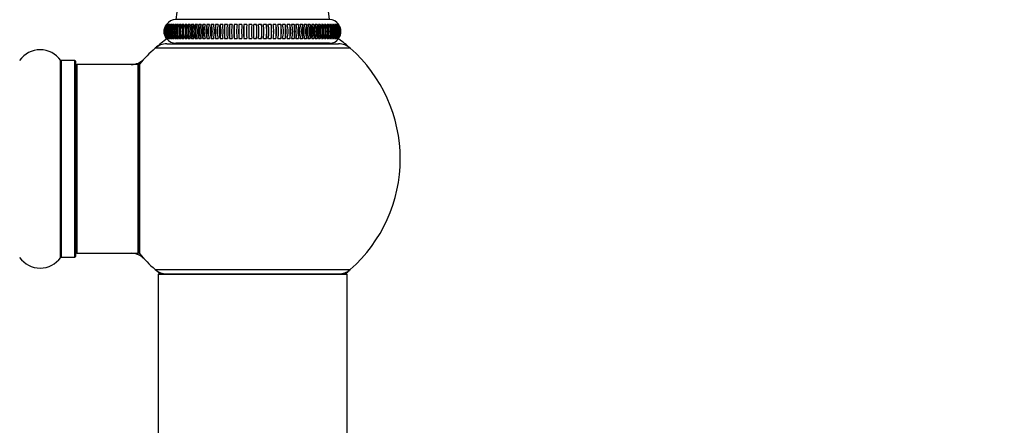
# Model space of a CAD drawing. Units: millimetres. Extents: x 0 to 1519, y 0 to 2796.
# Drawn here: x 1073 to 1240, y 2623 to 2692 of the extents above; entities that cross this region are included whole.
import ezdxf
from ezdxf import colors
from ezdxf.entities.mleader import LeaderData, LeaderLine
from ezdxf.math import Vec2, Vec3

# ---------------------------------------------------------------- set-up
doc = ezdxf.new("R2010")
doc.units = ezdxf.units.MM
doc.layers.add('DV2_Défaut', color=7, linetype='Continuous')
doc.layers.add('Défaut', color=7, linetype='Continuous')

# ---------------------------------------------------------------- blocks, each defined once
blk = doc.blocks.new('_DOT')
at = {"color": 0}
blk.add_line((0, 0), (-1, 0), dxfattribs=at)
at = {"color": 0, "const_width": 0.333}
blk.add_lwpolyline([(-0.1665, 0, 1), (0.1665, 0, 1)], format="xyb", close=True, dxfattribs=at)
blk = doc.blocks.new('SE1')
at = {"layer": 'DV2_Défaut', "color": 7, "linetype": 'Continuous'}
for p, q in [((1101.72, 2712.8), (1099.2, 2692.24)), ((1125.2, 2692.24), (1122.68, 2712.8)), ((1125.2, 2692.24), (1099.2, 2692.24)), ((1097.64, 2691.44), (1097.61, 2691.44)), ((1097.73, 2691.44), (1097.67, 2691.44)), ((1097.86, 2691.44), (1097.77, 2691.44)), ((1098.04, 2691.44), (1097.93, 2691.44)), ((1097.93, 2691.44), (1097.93, 2691.23)), ((1098.27, 2691.44), (1098.12, 2691.44)), ((1098.12, 2691.44), (1098.12, 2691.17)), ((1098.54, 2691.44), (1098.37, 2691.44)), ((1098.37, 2691.44), (1098.37, 2691.11)), ((1098.85, 2691.44), (1098.66, 2691.44)), ((1098.66, 2691.44), (1098.66, 2691.06)), ((1099.21, 2691.44), (1098.99, 2691.44)), ((1098.99, 2691.44), (1098.99, 2690.99)), ((1099.61, 2691.44), (1099.37, 2691.44)), ((1099.37, 2691.44), (1099.37, 2690.88)), ((1100.06, 2691.44), (1099.79, 2691.44)), ((1099.79, 2691.44), (1099.79, 2690.68)), ((1100.54, 2691.44), (1100.24, 2691.44)), ((1100.24, 2691.44), (1100.24, 2690.48)), ((1101.06, 2691.44), (1100.74, 2691.44)), ((1100.74, 2691.44), (1100.74, 2689.04)), ((1101.62, 2691.44), (1101.28, 2691.44)), ((1101.28, 2691.44), (1101.28, 2689.04)), ((1102.21, 2691.44), (1101.85, 2691.44)), ((1101.85, 2691.44), (1101.85, 2689.04)), ((1102.83, 2691.44), (1102.45, 2691.44)), ((1102.45, 2691.44), (1102.45, 2689.04)), ((1103.49, 2691.44), (1103.09, 2691.44)), ((1103.09, 2691.44), (1103.09, 2689.04)), ((1104.17, 2691.44), (1103.76, 2691.44)), ((1103.76, 2691.44), (1103.76, 2689.04)), ((1104.88, 2691.44), (1104.45, 2691.44)), ((1104.45, 2691.44), (1104.45, 2689.04)), ((1105.61, 2691.44), (1105.17, 2691.44)), ((1105.17, 2691.44), (1105.17, 2689.04)), ((1106.36, 2691.44), (1105.91, 2691.44)), ((1105.91, 2691.44), (1105.91, 2689.04)), ((1107.14, 2691.44), (1106.67, 2691.44)), ((1106.67, 2691.44), (1106.67, 2689.04)), ((1107.93, 2691.44), (1107.45, 2691.44)), ((1107.45, 2691.44), (1107.45, 2689.04)), ((1108.73, 2691.44), (1108.25, 2691.44)), ((1108.25, 2691.44), (1108.25, 2689.04)), ((1109.55, 2691.44), (1109.06, 2691.44)), ((1109.06, 2691.44), (1109.06, 2689.04)), ((1110.37, 2691.44), (1109.88, 2691.44)), ((1109.88, 2691.44), (1109.88, 2689.04)), ((1111.2, 2691.44), (1110.7, 2691.44)), ((1110.7, 2691.44), (1110.7, 2689.04)), ((1112.03, 2691.44), (1111.53, 2691.44)), ((1111.53, 2691.44), (1111.53, 2689.04)), ((1112.87, 2691.44), (1112.37, 2691.44)), ((1112.87, 2691.44), (1112.87, 2689.04)), ((1113.7, 2691.44), (1113.2, 2691.44)), ((1113.7, 2691.44), (1113.7, 2689.04)), ((1114.53, 2691.44), (1114.03, 2691.44)), ((1114.53, 2691.44), (1114.53, 2689.04)), ((1115.35, 2691.44), (1114.86, 2691.44)), ((1115.35, 2691.44), (1115.35, 2689.04)), ((1116.15, 2691.44), (1115.67, 2691.44)), ((1116.15, 2691.44), (1116.15, 2689.04)), ((1116.95, 2691.44), (1116.47, 2691.44)), ((1116.95, 2691.44), (1116.95, 2689.04)), ((1117.73, 2691.44), (1117.26, 2691.44)), ((1117.73, 2691.44), (1117.73, 2689.04)), ((1118.49, 2691.44), (1118.04, 2691.44)), ((1118.49, 2691.44), (1118.49, 2689.04)), ((1119.23, 2691.44), (1118.79, 2691.44)), ((1119.23, 2691.44), (1119.23, 2689.04)), ((1119.95, 2691.44), (1119.53, 2691.44)), ((1119.95, 2691.44), (1119.95, 2689.04)), ((1120.65, 2691.44), (1120.23, 2691.44)), ((1120.65, 2691.44), (1120.65, 2689.04)), ((1121.31, 2691.44), (1120.92, 2691.44)), ((1121.31, 2691.44), (1121.31, 2689.04)), ((1121.95, 2691.44), (1121.57, 2691.44)), ((1121.95, 2691.44), (1121.95, 2689.04)), ((1122.55, 2691.44), (1122.2, 2691.44)), ((1122.55, 2691.44), (1122.55, 2689.04)), ((1123.13, 2691.44), (1122.79, 2691.44)), ((1123.13, 2691.44), (1123.13, 2689.04)), ((1123.66, 2691.44), (1123.34, 2691.44)), ((1123.66, 2691.44), (1123.66, 2689.04)), ((1124.16, 2691.44), (1123.86, 2691.44)), ((1124.16, 2691.44), (1124.16, 2690.43)), ((1124.62, 2691.44), (1124.35, 2691.44)), ((1124.62, 2691.44), (1124.62, 2690.74)), ((1125.04, 2691.44), (1124.79, 2691.44)), ((1125.04, 2691.44), (1125.04, 2690.89)), ((1125.41, 2691.44), (1125.19, 2691.44)), ((1125.41, 2691.44), (1125.41, 2690.96)), ((1125.74, 2691.44), (1125.55, 2691.44)), ((1125.74, 2691.44), (1125.74, 2691.03)), ((1126.03, 2691.44), (1125.87, 2691.44)), ((1126.03, 2691.44), (1126.03, 2691.09)), ((1126.28, 2691.44), (1126.14, 2691.44)), ((1126.28, 2691.44), (1126.28, 2691.15)), ((1126.48, 2691.44), (1126.36, 2691.44)), ((1126.48, 2691.44), (1126.48, 2691.21)), ((1126.63, 2691.44), (1126.54, 2691.44)), ((1126.73, 2691.44), (1126.68, 2691.44)), ((1126.79, 2691.44), (1126.76, 2691.44)), ((1097.61, 2689.04), (1097.64, 2689.04)), ((1097.67, 2689.04), (1097.73, 2689.04)), ((1097.77, 2689.04), (1097.86, 2689.04)), ((1097.93, 2689.26), (1097.93, 2689.04)), ((1097.93, 2689.04), (1098.04, 2689.04)), ((1098.12, 2689.32), (1098.12, 2689.04)), ((1098.12, 2689.04), (1098.27, 2689.04)), ((1098.37, 2689.38), (1098.37, 2689.04)), ((1098.37, 2689.04), (1098.54, 2689.04)), ((1098.66, 2689.45), (1098.66, 2689.04)), ((1098.66, 2689.04), (1098.85, 2689.04)), ((1098.99, 2689.51), (1098.99, 2689.04)), ((1098.99, 2689.04), (1099.21, 2689.04)), ((1099.37, 2689.58), (1099.37, 2689.04)), ((1099.37, 2689.04), (1099.61, 2689.04)), ((1099.79, 2689.74), (1099.79, 2689.04)), ((1099.79, 2689.04), (1100.06, 2689.04)), ((1100.24, 2690.04), (1100.24, 2689.04)), ((1100.24, 2689.04), (1100.54, 2689.04)), ((1100.74, 2689.04), (1101.06, 2689.04)), ((1101.28, 2689.04), (1101.62, 2689.04)), ((1101.85, 2689.04), (1102.21, 2689.04)), ((1102.45, 2689.04), (1102.83, 2689.04)), ((1103.09, 2689.04), (1103.49, 2689.04)), ((1103.76, 2689.04), (1104.17, 2689.04)), ((1104.45, 2689.04), (1104.88, 2689.04)), ((1105.17, 2689.04), (1105.61, 2689.04)), ((1105.91, 2689.04), (1106.36, 2689.04)), ((1106.67, 2689.04), (1107.14, 2689.04)), ((1107.45, 2689.04), (1107.93, 2689.04)), ((1108.25, 2689.04), (1108.73, 2689.04)), ((1109.06, 2689.04), (1109.55, 2689.04)), ((1109.88, 2689.04), (1110.37, 2689.04)), ((1110.7, 2689.04), (1111.2, 2689.04)), ((1111.53, 2689.04), (1112.03, 2689.04)), ((1112.37, 2689.04), (1112.87, 2689.04)), ((1113.2, 2689.04), (1113.7, 2689.04)), ((1114.03, 2689.04), (1114.53, 2689.04)), ((1114.86, 2689.04), (1115.35, 2689.04)), ((1115.67, 2689.04), (1116.15, 2689.04)), ((1116.47, 2689.04), (1116.95, 2689.04)), ((1117.26, 2689.04), (1117.73, 2689.04)), ((1118.04, 2689.04), (1118.49, 2689.04)), ((1118.79, 2689.04), (1119.23, 2689.04)), ((1119.53, 2689.04), (1119.95, 2689.04)), ((1120.23, 2689.04), (1120.65, 2689.04)), ((1120.92, 2689.04), (1121.31, 2689.04)), ((1121.57, 2689.04), (1121.95, 2689.04)), ((1122.2, 2689.04), (1122.55, 2689.04)), ((1122.79, 2689.04), (1123.13, 2689.04)), ((1123.34, 2689.04), (1123.66, 2689.04)), ((1123.86, 2689.04), (1124.16, 2689.04)), ((1124.16, 2690), (1124.16, 2689.04)), ((1124.35, 2689.04), (1124.62, 2689.04)), ((1124.62, 2689.79), (1124.62, 2689.04)), ((1124.79, 2689.04), (1125.04, 2689.04)), ((1125.04, 2689.6), (1125.04, 2689.04)), ((1125.19, 2689.04), (1125.41, 2689.04)), ((1125.41, 2689.48), (1125.41, 2689.04)), ((1125.55, 2689.04), (1125.74, 2689.04)), ((1125.74, 2689.42), (1125.74, 2689.04)), ((1125.87, 2689.04), (1126.03, 2689.04)), ((1126.03, 2689.36), (1126.03, 2689.04)), ((1126.14, 2689.04), (1126.28, 2689.04)), ((1126.28, 2689.3), (1126.28, 2689.04)), ((1126.36, 2689.04), (1126.48, 2689.04)), ((1126.48, 2689.25), (1126.48, 2689.04)), ((1126.54, 2689.04), (1126.63, 2689.04)), ((1126.68, 2689.04), (1126.73, 2689.04)), ((1126.76, 2689.04), (1126.79, 2689.04)), ((1128.74, 2687.39), (1095.67, 2687.39)), ((1097.65, 2688.14), (1126.75, 2688.14)), ((1125.2, 2688.24), (1099.2, 2688.24)), ((1100.2, 2688.24), (1100.2, 2688.14)), ((1124.2, 2688.14), (1124.2, 2688.24)), ((1079.67, 2651.94), (1079.67, 2685.33)), ((1079.75, 2685.29), (1079.75, 2651.99)), ((1082.1, 2685.29), (1079.75, 2685.29)), ((1082.1, 2651.99), (1082.1, 2685.29)), ((1082.2, 2685.19), (1082.2, 2652.09)), ((1082.4, 2684.64), (1082.4, 2652.64)), ((1092.8, 2684.64), (1082.4, 2684.64)), ((1092.8, 2652.64), (1092.8, 2684.64)), ((1093, 2652.7), (1093, 2684.57)), ((1093.05, 2684.7), (1093.05, 2652.57)), ((1082.4, 2652.64), (1092.8, 2652.64)), ((1079.75, 2651.99), (1082.1, 2651.99)), ((1095.67, 2649.89), (1128.74, 2649.89)), ((1128.2, 2649.04), (1096.2, 2649.04)), ((1096.2, 2649.04), (1096.2, 2559.99)), ((1096.3, 2649.14), (1128.1, 2649.14)), ((1128.2, 2559.99), (1128.2, 2649.04))]:
    blk.add_line(p, q, dxfattribs=at)
for centre, radius, start, end in [((1099.2, 2690.24), 2, 90.024, 143.065), ((1125.2, 2690.24), 2, 36.9176, 89.976), ((1099.24, 2690.24), 2, 143.1734, 216.8266), ((1099.28, 2690.24), 2.01, 143.3392, 216.6608), ((1099.34, 2690.24), 2.01, 143.3392, 216.6608), ((1099.4, 2690.24), 2.02, 143.6152, 216.3848), ((1099.49, 2690.24), 2.02, 143.6152, 216.3848), ((1099.58, 2690.24), 2.04, 144.0013, 215.9987), ((1099.69, 2690.24), 2.04, 144.0013, 215.9987), ((1099.81, 2690.24), 2.07, 144.497, 215.503), ((1099.95, 2690.24), 2.07, 144.497, 215.503), ((1100.09, 2690.24), 2.1, 145.1017, 214.8983), ((1100.26, 2690.24), 2.1, 145.1017, 214.8983), ((1100.42, 2690.24), 2.14, 145.8148, 214.1852), ((1100.62, 2690.24), 2.14, 145.8148, 214.1852), ((1100.81, 2690.24), 2.18, 146.6354, 213.3646), ((1101.03, 2690.24), 2.18, 146.6354, 213.3646), ((1101.26, 2690.24), 2.24, 147.5623, 212.4377), ((1101.5, 2690.24), 2.24, 147.5623, 212.4377), ((1101.75, 2690.24), 2.3, 148.5942, 211.4058), ((1102.02, 2690.24), 2.3, 148.5942, 211.4058), ((1102.3, 2690.24), 2.38, 149.7293, 210.2707), ((1102.59, 2690.24), 2.38, 149.7293, 210.2707), ((1102.9, 2690.24), 2.47, 150.9656, 209.0344), ((1103.22, 2690.24), 2.47, 150.9656, 209.0344), ((1103.56, 2690.24), 2.58, 152.3009, 207.6991), ((1103.9, 2690.24), 2.58, 152.3009, 207.6991), ((1104.28, 2690.24), 2.71, 153.7323, 206.2677), ((1104.64, 2690.24), 2.71, 153.7323, 206.2677), ((1105.06, 2690.24), 2.87, 155.2566, 204.7434), ((1105.43, 2690.24), 2.87, 155.2566, 204.7434), ((1105.9, 2690.24), 3.06, 156.87, 203.13), ((1106.29, 2690.24), 3.06, 156.87, 203.13), ((1106.81, 2690.24), 3.28, 158.5683, 201.4317), ((1107.23, 2690.24), 3.28, 158.5683, 201.4317), ((1107.81, 2690.24), 3.57, 160.3469, 199.6531), ((1108.24, 2690.24), 3.57, 160.3469, 199.6531), ((1108.91, 2690.24), 3.93, 162.2002, 197.7998), ((1109.35, 2690.24), 3.93, 162.2002, 197.7998), ((1110.13, 2690.24), 4.39, 164.1224, 195.8776), ((1110.58, 2690.24), 4.39, 164.1224, 195.8776), ((1111.52, 2690.24), 5, 166.1071, 193.8929), ((1111.99, 2690.24), 5, 166.1071, 193.8929), ((1113.17, 2690.24), 5.84, 168.1471, 191.8529), ((1113.65, 2690.24), 5.84, 168.1471, 191.8529), ((1115.22, 2690.24), 7.08, 170.2351, 189.7649), ((1115.71, 2690.24), 7.08, 170.2351, 189.7649), ((1118.01, 2690.24), 9.03, 172.3629, 187.6371), ((1118.5, 2690.24), 9.03, 172.3629, 187.6371), ((1122.39, 2690.24), 12.57, 174.5221, 185.4779), ((1122.89, 2690.24), 12.57, 174.5221, 185.4779), ((1131.54, 2690.24), 20.88, 176.7041, 183.2959), ((1132.04, 2690.24), 20.88, 176.7041, 183.2959), ((1174.03, 2690.24), 62.51, 178.8998, 181.1002), ((1174.53, 2690.24), 62.51, 178.8998, 181.1002), ((1049.87, 2690.24), 62.51, 358.8998, 1.1002), ((1050.37, 2690.24), 62.51, 358.8998, 1.1002), ((1092.36, 2690.24), 20.88, 356.7041, 3.2959), ((1092.86, 2690.24), 20.88, 356.7041, 3.2959), ((1101.52, 2690.24), 12.57, 354.5221, 5.4779), ((1102.01, 2690.24), 12.57, 354.5221, 5.4779), ((1105.9, 2690.24), 9.03, 352.3629, 7.6371), ((1106.39, 2690.24), 9.03, 352.3629, 7.6371), ((1108.7, 2690.24), 7.08, 350.2351, 9.7649), ((1109.18, 2690.24), 7.08, 350.2351, 9.7649), ((1110.76, 2690.24), 5.84, 348.1471, 11.8529), ((1111.23, 2690.24), 5.84, 348.1471, 11.8529), ((1112.41, 2690.24), 5, 346.1071, 13.8929), ((1112.88, 2690.24), 5, 346.1071, 13.8929), ((1113.82, 2690.24), 4.39, 344.1224, 15.8776), ((1114.27, 2690.24), 4.39, 344.1224, 15.8776), ((1115.05, 2690.24), 3.93, 342.2002, 17.7998), ((1115.5, 2690.24), 3.93, 342.2002, 17.7998), ((1116.16, 2690.24), 3.57, 340.3469, 19.6531), ((1116.59, 2690.24), 3.57, 340.3469, 19.6531), ((1117.18, 2690.24), 3.28, 338.5683, 21.4317), ((1117.59, 2690.24), 3.28, 338.5683, 21.4317), ((1118.11, 2690.24), 3.06, 336.87, 23.13), ((1118.5, 2690.24), 3.06, 336.87, 23.13), ((1118.97, 2690.24), 2.87, 335.2566, 24.7434), ((1119.35, 2690.24), 2.87, 335.2566, 24.7434), ((1119.76, 2690.24), 2.71, 333.7323, 26.2677), ((1120.12, 2690.24), 2.71, 333.7323, 26.2677), ((1120.5, 2690.24), 2.58, 332.3009, 27.6991), ((1120.84, 2690.24), 2.58, 332.3009, 27.6991), ((1121.18, 2690.24), 2.47, 330.9656, 29.0344), ((1121.5, 2690.24), 2.47, 330.9656, 29.0344), ((1121.81, 2690.24), 2.38, 329.7293, 30.2707), ((1122.1, 2690.24), 2.38, 329.7293, 30.2707), ((1122.38, 2690.24), 2.3, 328.5942, 31.4058), ((1122.65, 2690.24), 2.3, 328.5942, 31.4058), ((1122.9, 2690.24), 2.24, 327.5623, 32.4377), ((1123.15, 2690.24), 2.24, 327.5623, 32.4377), ((1123.37, 2690.24), 2.18, 326.6354, 33.3646), ((1123.59, 2690.24), 2.18, 326.6354, 33.3646), ((1123.78, 2690.24), 2.14, 325.8148, 34.1852), ((1123.98, 2690.24), 2.14, 325.8148, 34.1852), ((1124.15, 2690.24), 2.1, 325.1017, 34.8983), ((1124.31, 2690.24), 2.1, 325.1017, 34.8983), ((1124.45, 2690.24), 2.07, 324.497, 35.503), ((1124.6, 2690.24), 2.07, 324.497, 35.503), ((1124.71, 2690.24), 2.04, 324.0013, 35.9987), ((1124.82, 2690.24), 2.04, 324.0013, 35.9987), ((1124.91, 2690.24), 2.02, 323.6152, 36.3848), ((1125, 2690.24), 2.02, 323.6152, 36.3848), ((1125.06, 2690.24), 2.01, 323.3392, 36.6608), ((1125.12, 2690.24), 2.01, 323.3392, 36.6608), ((1125.16, 2690.24), 2, 323.1734, 36.8266), ((1112.2, 2668.64), 25, 125.3961, 131.4096), ((1099.2, 2690.24), 2, 216.9838, 270), ((1125.2, 2690.24), 2, 270, 322.9959), ((1112.2, 2668.64), 25, 48.5904, 54.4179), ((1076.2, 2682.9), 4.24, 34.9821, 145.0179), ((1112.2, 2668.64), 25, 131.4096, 140.0075), ((1097.65, 2685.14), 3, 90, 131.4096), ((1126.75, 2685.14), 3, 48.5904, 90), ((1112.2, 2668.64), 25, 0, 48.5904), ((1091.63, 2687.64), 3, 270, 317.2679), ((1079.75, 2685.39), 0.1, 214.9821, 270), ((1082.1, 2685.19), 0.1, 0, 90), ((1082.4, 2684.44), 0.2, 90, 180), ((1092.8, 2684.44), 0.2, 0, 90), ((1093.2, 2684.57), 0.2, 140.0075, 180), ((1112.2, 2668.64), 25, 311.4096, 0), ((1082.1, 2652.09), 0.1, 270, 0), ((1082.4, 2652.84), 0.2, 180, 270), ((1091.63, 2649.64), 3, 42.7321, 90), ((1092.8, 2652.84), 0.2, 270, 0), ((1093.2, 2652.7), 0.2, 180, 219.9925), ((1112.2, 2668.64), 25, 219.9925, 228.5904), ((1076.2, 2654.37), 4.24, 214.9821, 325.0179), ((1079.75, 2651.89), 0.1, 90, 145.0179), ((1097.65, 2652.14), 3, 228.5904, 270), ((1112.2, 2668.64), 25, 228.5904, 231.2606), ((1096.3, 2649.04), 0.1, 90, 180), ((1126.75, 2652.14), 3, 270, 311.4096), ((1112.2, 2668.64), 25, 308.7394, 311.4096), ((1128.1, 2649.04), 0.1, 0, 90)]:
    blk.add_arc(centre, radius, start, end, dxfattribs=at)
blk.add_open_spline([(1097.6, 2689.04), (1097.35, 2689.38), (1097.2, 2689.8), (1097.2, 2690.45), (1097.24, 2690.66), (1097.37, 2691.07), (1097.47, 2691.26), (1097.6, 2691.44)], degree=3, knots=[0, 0, 0, 0, 0.5, 0.5, 0.75, 0.75, 1, 1, 1, 1], dxfattribs=at)

msp = doc.modelspace()

# ---------------------------------------------------------------- block references
at = {"layer": 'Défaut'}
msp.add_blockref('SE1', (0, 0), dxfattribs=at)

# ---------------------------------------------------------------- leaders
at = {"layer": 'Défaut', "color": 7, "linetype": 'Continuous'}
ml = msp.add_multileader_mtext('Standard', dxfattribs=at)
ml.set_content('{\\pxsm0.9;\\fSolid Edge ISO|b1||i0||c0|p34;\\W1.;14/05/2019\\P}', color=256)
ml.set_leader_properties()
ml.set_arrow_properties(name='DOT')
ml.build(insert=Vec2(0, 0))
ml.multileader.update_dxf_attribs({"leader_type": 0, "dogleg_length": 0, "arrow_head_size": 12})
ctx = ml.context
ctx.base_point, ctx.char_height, ctx.arrow_head_size, ctx.landing_gap_size = Vec3(1152.01, 2788.69), 12, 12, 4.2
notes = []
notes.append((ctx, [(0, (0, 0, 0), (0, 0), (1, 0), 1, [])]))
ctx.mtext.insert = Vec3(1154.01, 2794.81)
for ctx, leaders in notes:
    for number, flags, end, landing, length, lines in leaders:
        leader = LeaderData()
        leader.index, (leader.has_last_leader_line, leader.has_dogleg_vector, leader.attachment_direction) = number, flags
        leader.last_leader_point, leader.dogleg_vector, leader.dogleg_length = Vec3(end), Vec3(landing), length
        for number, points, colour, breaks in lines:
            line = LeaderLine()
            line.index, line.vertices, line.color, line.breaks = number, Vec3.list(points), colors.encode_raw_color(colour), breaks
            leader.lines.append(line)
        ctx.leaders.append(leader)

doc.saveas('drawing.dxf')
